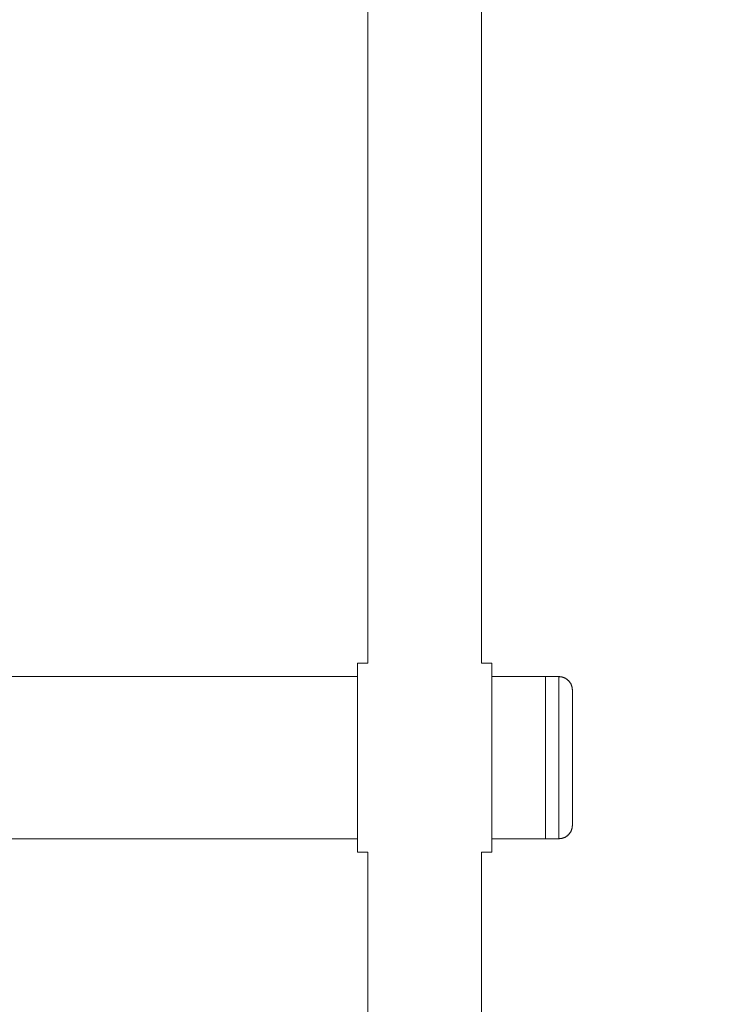
# Model space of a CAD drawing. Units: millimetres. Extents: x 2036.77 to 2042.16, y 2329.29 to 2337.3.
# Drawn here: x 2039.11 to 2039.37, y 2335.97 to 2336.34 of the extents above; entities that cross this region are included whole.
import ezdxf

# ---------------------------------------------------------------- set-up
doc = ezdxf.new("R2010")
doc.units = ezdxf.units.MM
doc.layers.get('0').update_dxf_attribs({"lineweight": 5})
doc.layers.add('DIASTASEIS', color=253, linetype='Continuous', lineweight=15)
doc.styles.get("Standard").update_dxf_attribs({"font": 'GOTHIC.TTF'})
doc.dimstyles.get("Standard").update_dxf_attribs({"dimtxt": 0.15, "dimasz": 0.15, "dimexe": 0.0625, "dimexo": 0.0625, "dimgap": 0.01, "dimtad": 0, "dimdec": 1, "dimzin": 0, "dimdsep": 46, "dimtxsty": 'Standard', "dimblk": 'OBLIQUE', "dimblk2": 'OBLIQUE', "dimcen": 0.06, "dimadec": 0, "dimazin": 0, "dimtfac": 1, "dimtdec": 1, "dimtofl": 0, "dimtmove": 0, "dimatfit": 3, "dimldrblk": 'OBLIQUE', "dimfxl": 1, "dimtolj": 1, "dimtzin": 0, "dimarcsym": 0})

# ---------------------------------------------------------------- blocks, each defined once
blk = doc.blocks.new('_Oblique')
at = {"color": 0, "linetype": 'ByBlock', "lineweight": -2}
blk.add_line((-0.5, -0.5), (0.5, 0.5), dxfattribs=at)
blk = doc.blocks.new('*D32')
at = {"layer": 'Defpoints', "color": 0}
for p in [(2039.26515, 2336.80254), (2039.26515, 2334.91387), (2040.03226, 2334.91387)]:
    blk.add_point(p, dxfattribs=at)
at = {"layer": 'DIASTASEIS', "color": 0, "lineweight": -2}
for p, q in [((2039.32765, 2336.80254), (2040.09476, 2336.80254)), ((2040.03226, 2336.80254), (2040.03226, 2336.05252)), ((2040.03226, 2334.91387), (2040.03226, 2335.66389)), ((2039.32765, 2334.91387), (2040.09476, 2334.91387))]:
    blk.add_line(p, q, dxfattribs=at)
at = {"layer": 'DIASTASEIS', "color": 0, "linetype": 'ByBlock', "lineweight": -2, "xscale": 0.15, "yscale": 0.15, "zscale": 0.15}
for p, rotation in [((2040.03226, 2336.80254), 90), ((2040.03226, 2334.91387), 270)]:
    blk.add_blockref('_Oblique', p, dxfattribs=dict(at, rotation=rotation))
at = {"layer": 'DIASTASEIS', "color": 0, "insert": (2040.03226, 2335.85821), "char_height": 0.15, "attachment_point": 5, "rotation": 90}
blk.add_mtext('\\A1;1.90', dxfattribs=at)

msp = doc.modelspace()

# ---------------------------------------------------------------- linework, layer by layer
for points, degree in [([(2039.24395, 2336.09901), (2039.24395, 2336.20511), (2039.24395, 2336.31121), (2039.24395, 2336.41731)], 3), ([(2039.28635, 2336.41731), (2039.28635, 2336.31121), (2039.28635, 2336.20511), (2039.28635, 2336.09901)], 3), ([(2039.24015, 2336.09901), (2039.24205, 2336.09901), (2039.24395, 2336.09901)], 2), ([(2039.28635, 2336.09901), (2039.28825, 2336.09901), (2039.29015, 2336.09901)], 2), ([(2039.1084, 2336.09402), (2039.17428, 2336.09402), (2039.24015, 2336.09402)], 2), ([(2039.29015, 2336.09402), (2039.30015, 2336.09402), (2039.31015, 2336.09402)], 2), ([(2039.31015, 2336.09402), (2039.31265, 2336.09402), (2039.31515, 2336.09402)], 2), ([(2039.24015, 2336.03372), (2039.17428, 2336.03372), (2039.1084, 2336.03372)], 2), ([(2039.31015, 2336.03372), (2039.30015, 2336.03372), (2039.29015, 2336.03372)], 2), ([(2039.31515, 2336.03372), (2039.31265, 2336.03372), (2039.31015, 2336.03372)], 2), ([(2039.24395, 2336.02873), (2039.24205, 2336.02873), (2039.24015, 2336.02873)], 2), ([(2039.24395, 2335.71043), (2039.24395, 2335.81653), (2039.24395, 2335.92263), (2039.24395, 2336.02873)], 3), ([(2039.28635, 2336.02873), (2039.28635, 2335.92263), (2039.28635, 2335.81653), (2039.28635, 2335.71043)], 3), ([(2039.29015, 2336.02873), (2039.28825, 2336.02873), (2039.28635, 2336.02873)], 2)]:
    msp.add_open_spline(points, degree=degree)
for points, weights, knots in [([(2039.24015, 2336.02873), (2039.24015, 2336.02873), (2039.24015, 2336.06387), (2039.24015, 2336.09901), (2039.24015, 2336.09901)], [1, 0.707106781187, 1, 0.707106781187, 1], [-142.025734, -142.025734, -142.025734, -94.683822, -94.683822, -47.341911, -47.341911, -47.341911]), ([(2039.29015, 2336.02873), (2039.29015, 2336.02873), (2039.29015, 2336.06387), (2039.29015, 2336.09901), (2039.29015, 2336.09901)], [1, 0.707106781187, 1, 0.707106781187, 1], [-142.025734, -142.025734, -142.025734, -94.683822, -94.683822, -47.341911, -47.341911, -47.341911]), ([(2039.31515, 2336.09402), (2039.31722, 2336.09402), (2039.31869, 2336.09255), (2039.32015, 2336.09109), (2039.32015, 2336.08902)], [1, 0.853553390593, 0.853553390593, 0.853553390593, 1], [0, 0, 0, 4.142136, 4.142136, 8.284271, 8.284271, 8.284271]), ([(2039.32015, 2336.08902), (2039.32015, 2336.08902), (2039.32015, 2336.06387), (2039.32015, 2336.03872), (2039.32015, 2336.03872)], [1, 0.707106781187, 1, 0.707106781187, 1], [-39.505278, -39.505278, -39.505278, 0, 0, 39.505278, 39.505278, 39.505278]), ([(2039.31515, 2336.03372), (2039.31722, 2336.03372), (2039.31869, 2336.03518), (2039.32015, 2336.03665), (2039.32015, 2336.03872)], [1, 0.853553390593, 0.853553390593, 0.853553390593, 1], [0, 0, 0, 4.142136, 4.142136, 8.284271, 8.284271, 8.284271])]:
    msp.add_rational_spline(points, weights, degree=2, knots=knots)
for points in [[(2039.31015, 2336.09402), (2039.31015, 2336.09402), (2039.31015, 2336.06387)], [(2039.31515, 2336.09402), (2039.31515, 2336.09402), (2039.31515, 2336.06387)], [(2039.31015, 2336.06387), (2039.31015, 2336.03372), (2039.31015, 2336.03372)], [(2039.31515, 2336.06387), (2039.31515, 2336.03372), (2039.31515, 2336.03372)]]:
    msp.add_rational_spline(points, [1, 0.707106781187, 1], degree=2)

# ---------------------------------------------------------------- dimensions: what is measured, and where the dimension line sits
at = {"layer": 'DIASTASEIS'}
dim = msp.add_linear_dim(base=(2040.03226, 2334.91387), p1=(2039.26515, 2336.80254), p2=(2039.26515, 2334.91387), angle=90, dimstyle='Standard', override={"dimdec": 2, "dimrnd": 0.1, "dimtxsty": 'Standard', "dimldrblk": 'Oblique'}, dxfattribs=at)
dim.commit()
dim.dimension.update_dxf_attribs({"geometry": '*D32', "text_midpoint": (2040.03226, 2335.85821)})

doc.saveas('drawing.dxf')
